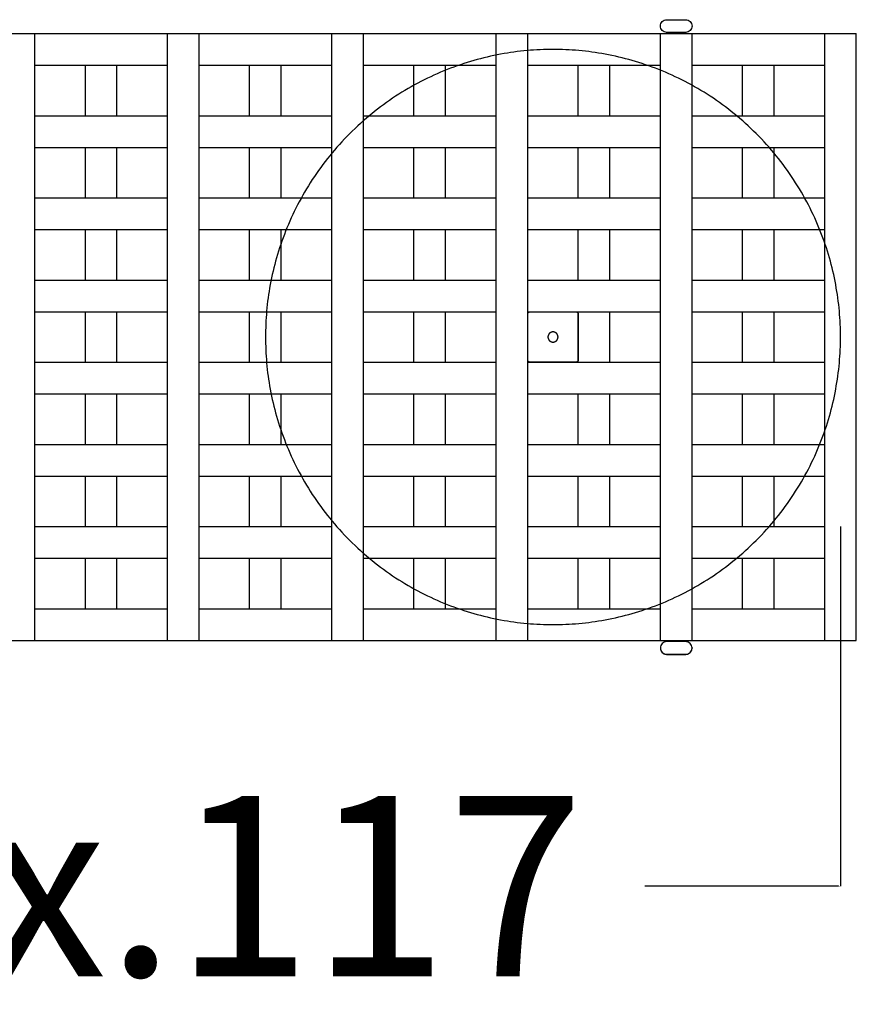
# Model space of a CAD drawing. Units: millimetres. Extents: x 41 to 383, y 93 to 323.
# Drawn here: x 279 to 285, y 148 to 156 of the extents above; entities that cross this region are included whole.
import ezdxf

# ---------------------------------------------------------------- set-up
doc = ezdxf.new("R2010")
doc.units = ezdxf.units.MM
doc.linetypes.add('JIS_02_0.7', pattern=[1.35, 0.75, -0.6])
doc.layers.get('0').update_dxf_attribs({"true_color": 0x000000})
doc.layers.add('COTAS', color=7, linetype='Continuous', true_color=0x000000)
doc.layers.add('líneas ocultas', color=5, linetype='JIS_02_0.7', true_color=0x0000ff)
doc.styles.add('Arial Normal', font='arial.ttf')
doc.dimstyles.new('Esquema', dxfattribs={"dimscale": 0.3, "dimtxt": 4.75, "dimasz": 0.05, "dimexe": 0, "dimexo": 5, "dimgap": 2, "dimtad": 0, "dimtih": 1, "dimtoh": 1, "dimdec": 0, "dimlfac": 10, "dimzin": 1, "dimdsep": 46, "dimtxsty": 'Arial Normal', "dimcen": 1.5, "dimadec": 0, "dimazin": 1, "dimtfac": 1, "dimtdec": 4, "dimtix": 1, "dimtofl": 0, "dimtmove": 1, "dimatfit": 3, "dimfxl": 1, "dimtolj": 1, "dimtzin": 1, "dimarcsym": 0})

# ---------------------------------------------------------------- blocks, each defined once
blk = doc.blocks.new('*D13')
at = {"layer": 'COTAS', "color": 0, "lineweight": -2}
for p, q in [((273.3346, 152.2634), (273.3346, 149.4197)), ((285.0346, 152.2634), (285.0346, 149.4197)), ((273.3496, 149.4197), (274.8817, 149.4197)), ((285.0196, 149.4197), (283.4874, 149.4197))]:
    blk.add_line(p, q, dxfattribs=at)
at = {"layer": 'COTAS', "color": 0}
for points in [[(273.3496, 149.4222), (273.3496, 149.4172), (273.3346, 149.4197)], [(285.0196, 149.4172), (285.0196, 149.4222), (285.0346, 149.4197)]]:
    blk.add_solid(points, dxfattribs=at)
at = {"layer": 'Defpoints', "color": 0}
for p in [(273.3346, 153.7634), (285.0346, 153.7634), (285.0346, 149.4197)]:
    blk.add_point(p, dxfattribs=at)
at = {"layer": 'COTAS', "color": 0, "insert": (279.1846, 149.4197), "char_height": 1.425, "attachment_point": 5, "style": 'Arial Normal'}
blk.add_mtext('\\A1;max.117', dxfattribs=at)

msp = doc.modelspace()

# ---------------------------------------------------------------- linework, layer by layer
at = {"color": 9, "lineweight": -3, "true_color": 0xbebebe}
for points, degree in [([(283.6597, 156.1734), (283.6531, 156.1734), (283.64, 156.176), (283.6234, 156.1871), (283.6123, 156.2038), (283.6084, 156.2234), (283.6123, 156.243), (283.6234, 156.2597), (283.64, 156.2708), (283.6531, 156.2734), (283.6597, 156.2734)], 3), ([(283.6597, 156.2734), (283.7347, 156.2734), (283.8097, 156.2734)], 2), ([(283.8097, 156.2734), (283.8162, 156.2734), (283.8293, 156.2708), (283.8459, 156.2597), (283.8571, 156.243), (283.861, 156.2234), (283.8571, 156.2038), (283.8459, 156.1871), (283.8293, 156.176), (283.8162, 156.1734), (283.8097, 156.1734)], 3), ([(283.8097, 156.1734), (283.7347, 156.1734), (283.6597, 156.1734)], 2), ([(283.6597, 156.1634), (283.6597, 156.1684), (283.6597, 156.1734)], 2), ([(283.8097, 156.1634), (283.8097, 156.1684), (283.8097, 156.1734)], 2), ([(278.4096, 156.1634), (278.5346, 156.1634), (278.6596, 156.1634)], 2), ([(278.6596, 156.1634), (279.1846, 156.1634), (279.7096, 156.1634)], 2), ([(278.6596, 155.9134), (278.6596, 156.0384), (278.6596, 156.1634)], 2), ([(279.7096, 155.9134), (279.7096, 156.0384), (279.7096, 156.1634)], 2), ([(279.7096, 156.1634), (279.8346, 156.1634), (279.9596, 156.1634)], 2), ([(279.9596, 156.1634), (280.4846, 156.1634), (281.0096, 156.1634)], 2), ([(281.0096, 155.9134), (281.0096, 156.0384), (281.0096, 156.1634)], 2), ([(281.0096, 156.1634), (281.1346, 156.1634), (281.2596, 156.1634)], 2), ([(281.2596, 156.1634), (281.7846, 156.1634), (282.3096, 156.1634)], 2), ([(281.2596, 155.9134), (281.2596, 156.0384), (281.2596, 156.1634)], 2), ([(282.3096, 155.9134), (282.3096, 156.0384), (282.3096, 156.1634)], 2), ([(282.3096, 156.1634), (282.4346, 156.1634), (282.5596, 156.1634)], 2), ([(282.5596, 156.1634), (283.0846, 156.1634), (283.6096, 156.1634)], 2), ([(282.5596, 155.9134), (282.5596, 156.0384), (282.5596, 156.1634)], 2), ([(283.6096, 156.1634), (283.7346, 156.1634), (283.8596, 156.1634)], 2), ([(283.6096, 155.9134), (283.6096, 156.0384), (283.6096, 156.1634)], 2), ([(283.8596, 156.1634), (284.3846, 156.1634), (284.9096, 156.1634)], 2), ([(283.8596, 155.9134), (283.8596, 156.0384), (283.8596, 156.1634)], 2), ([(284.9096, 155.9134), (284.9096, 156.0384), (284.9096, 156.1634)], 2), ([(284.9096, 156.1634), (285.0346, 156.1634), (285.1596, 156.1634)], 2), ([(278.6596, 155.9134), (278.8596, 155.9134), (279.0596, 155.9134)], 2), ([(279.0596, 155.9134), (279.1846, 155.9134), (279.3096, 155.9134)], 2), ([(279.0596, 155.5134), (279.0596, 155.7134), (279.0596, 155.9134)], 2), ([(279.3096, 155.9134), (279.5096, 155.9134), (279.7096, 155.9134)], 2), ([(279.3096, 155.5134), (279.3096, 155.7134), (279.3096, 155.9134)], 2), ([(279.7096, 155.5134), (279.7096, 155.7134), (279.7096, 155.9134)], 2), ([(279.9596, 155.5134), (279.9596, 155.7134), (279.9596, 155.9134)], 2), ([(279.9596, 155.9134), (280.1596, 155.9134), (280.3596, 155.9134)], 2), ([(280.3596, 155.9134), (280.4846, 155.9134), (280.6096, 155.9134)], 2), ([(280.3596, 155.5134), (280.3596, 155.7134), (280.3596, 155.9134)], 2), ([(280.6096, 155.9134), (280.8096, 155.9134), (281.0096, 155.9134)], 2), ([(280.6096, 155.5134), (280.6096, 155.7134), (280.6096, 155.9134)], 2), ([(281.0096, 155.5134), (281.0096, 155.7134), (281.0096, 155.9134)], 2), ([(281.2596, 155.9134), (281.4596, 155.9134), (281.6596, 155.9134)], 2), ([(281.6596, 155.9134), (281.7846, 155.9134), (281.9096, 155.9134)], 2), ([(281.6596, 155.5134), (281.6596, 155.7134), (281.6596, 155.9134)], 2), ([(281.9096, 155.9134), (282.1096, 155.9134), (282.3096, 155.9134)], 2), ([(281.9096, 155.5134), (281.9096, 155.7134), (281.9096, 155.9134)], 2), ([(282.3096, 155.5134), (282.3096, 155.7134), (282.3096, 155.9134)], 2), ([(282.5596, 155.9134), (282.7596, 155.9134), (282.9596, 155.9134)], 2), ([(282.9596, 155.9134), (283.0846, 155.9134), (283.2096, 155.9134)], 2), ([(282.9596, 155.5134), (282.9596, 155.7134), (282.9596, 155.9134)], 2), ([(283.2096, 155.9134), (283.4096, 155.9134), (283.6096, 155.9134)], 2), ([(283.2096, 155.5134), (283.2096, 155.7134), (283.2096, 155.9134)], 2), ([(283.6096, 155.5134), (283.6096, 155.7134), (283.6096, 155.9134)], 2), ([(283.8596, 155.9134), (284.0596, 155.9134), (284.2596, 155.9134)], 2), ([(284.2596, 155.9134), (284.3846, 155.9134), (284.5096, 155.9134)], 2), ([(284.2596, 155.5134), (284.2596, 155.7134), (284.2596, 155.9134)], 2), ([(284.5096, 155.9134), (284.7096, 155.9134), (284.9096, 155.9134)], 2), ([(284.5096, 155.5134), (284.5096, 155.7134), (284.5096, 155.9134)], 2), ([(284.9096, 155.5134), (284.9096, 155.7134), (284.9096, 155.9134)], 2), ([(278.6596, 155.2634), (278.6596, 155.3884), (278.6596, 155.5134)], 2), ([(278.6596, 155.5134), (278.8596, 155.5134), (279.0596, 155.5134)], 2), ([(279.0596, 155.5134), (279.1846, 155.5134), (279.3096, 155.5134)], 2), ([(279.3096, 155.5134), (279.5096, 155.5134), (279.7096, 155.5134)], 2), ([(279.7096, 155.2634), (279.7096, 155.3884), (279.7096, 155.5134)], 2), ([(279.9596, 155.2634), (279.9596, 155.3884), (279.9596, 155.5134)], 2), ([(279.9596, 155.5134), (280.1596, 155.5134), (280.3596, 155.5134)], 2), ([(280.3596, 155.5134), (280.4846, 155.5134), (280.6096, 155.5134)], 2), ([(280.6096, 155.5134), (280.8096, 155.5134), (281.0096, 155.5134)], 2), ([(281.0096, 155.2634), (281.0096, 155.3884), (281.0096, 155.5134)], 2), ([(281.2596, 155.2634), (281.2596, 155.3884), (281.2596, 155.5134)], 2), ([(281.2596, 155.5134), (281.4596, 155.5134), (281.6596, 155.5134)], 2), ([(281.6596, 155.5134), (281.7846, 155.5134), (281.9096, 155.5134)], 2), ([(281.9096, 155.5134), (282.1096, 155.5134), (282.3096, 155.5134)], 2), ([(282.3096, 155.2634), (282.3096, 155.3884), (282.3096, 155.5134)], 2), ([(282.5596, 155.5134), (282.7596, 155.5134), (282.9596, 155.5134)], 2), ([(282.9596, 155.5134), (283.0846, 155.5134), (283.2096, 155.5134)], 2), ([(283.2096, 155.5134), (283.4096, 155.5134), (283.6096, 155.5134)], 2), ([(283.6096, 155.2634), (283.6096, 155.3884), (283.6096, 155.5134)], 2), ([(283.8596, 155.2634), (283.8596, 155.3884), (283.8596, 155.5134)], 2), ([(283.8596, 155.5134), (284.0596, 155.5134), (284.2596, 155.5134)], 2), ([(284.2596, 155.5134), (284.3846, 155.5134), (284.5096, 155.5134)], 2), ([(284.5096, 155.5134), (284.7096, 155.5134), (284.9096, 155.5134)], 2), ([(284.9096, 155.2634), (284.9096, 155.3884), (284.9096, 155.5134)], 2), ([(278.6596, 155.2634), (278.8596, 155.2634), (279.0596, 155.2634)], 2), ([(279.0596, 155.2634), (279.1846, 155.2634), (279.3096, 155.2634)], 2), ([(279.0596, 154.8634), (279.0596, 155.0634), (279.0596, 155.2634)], 2), ([(279.3096, 155.2634), (279.5096, 155.2634), (279.7096, 155.2634)], 2), ([(279.3096, 154.8634), (279.3096, 155.0634), (279.3096, 155.2634)], 2), ([(279.7096, 154.8634), (279.7096, 155.0634), (279.7096, 155.2634)], 2), ([(279.9596, 155.2634), (280.1596, 155.2634), (280.3596, 155.2634)], 2), ([(280.3596, 155.2634), (280.4846, 155.2634), (280.6096, 155.2634)], 2), ([(280.3596, 154.8634), (280.3596, 155.0634), (280.3596, 155.2634)], 2), ([(280.6096, 155.2634), (280.8096, 155.2634), (281.0096, 155.2634)], 2), ([(280.6096, 154.8634), (280.6096, 155.0634), (280.6096, 155.2634)], 2), ([(281.0096, 154.8634), (281.0096, 155.0634), (281.0096, 155.2634)], 2), ([(281.2596, 155.2634), (281.4596, 155.2634), (281.6596, 155.2634)], 2), ([(281.6596, 155.2634), (281.7846, 155.2634), (281.9096, 155.2634)], 2), ([(281.6596, 154.8634), (281.6596, 155.0634), (281.6596, 155.2634)], 2), ([(281.9096, 155.2634), (282.1096, 155.2634), (282.3096, 155.2634)], 2), ([(281.9096, 154.8634), (281.9096, 155.0634), (281.9096, 155.2634)], 2), ([(282.3096, 154.8634), (282.3096, 155.0634), (282.3096, 155.2634)], 2), ([(282.5596, 155.2634), (282.7596, 155.2634), (282.9596, 155.2634)], 2), ([(282.5596, 154.8634), (282.5596, 155.0634), (282.5596, 155.2634)], 2), ([(282.9596, 155.2634), (283.0846, 155.2634), (283.2096, 155.2634)], 2), ([(282.9596, 154.8634), (282.9596, 155.0634), (282.9596, 155.2634)], 2), ([(283.2096, 155.2634), (283.4096, 155.2634), (283.6096, 155.2634)], 2), ([(283.2096, 154.8634), (283.2096, 155.0634), (283.2096, 155.2634)], 2), ([(283.6096, 154.8634), (283.6096, 155.0634), (283.6096, 155.2634)], 2), ([(283.8596, 155.2634), (284.0596, 155.2634), (284.2596, 155.2634)], 2), ([(284.2596, 155.2634), (284.3846, 155.2634), (284.5096, 155.2634)], 2), ([(284.2596, 154.8634), (284.2596, 155.0634), (284.2596, 155.2634)], 2), ([(284.5096, 155.2634), (284.7096, 155.2634), (284.9096, 155.2634)], 2), ([(284.5096, 154.8634), (284.5096, 155.0634), (284.5096, 155.2634)], 2), ([(284.9096, 154.8634), (284.9096, 155.0634), (284.9096, 155.2634)], 2), ([(278.6596, 154.8634), (278.8596, 154.8634), (279.0596, 154.8634)], 2), ([(279.0596, 154.8634), (279.1846, 154.8634), (279.3096, 154.8634)], 2), ([(279.3096, 154.8634), (279.5096, 154.8634), (279.7096, 154.8634)], 2), ([(279.7096, 154.6134), (279.7096, 154.7384), (279.7096, 154.8634)], 2), ([(279.9596, 154.6134), (279.9596, 154.7384), (279.9596, 154.8634)], 2), ([(279.9596, 154.8634), (280.1596, 154.8634), (280.3596, 154.8634)], 2), ([(280.3596, 154.8634), (280.4846, 154.8634), (280.6096, 154.8634)], 2), ([(280.6096, 154.8634), (280.8096, 154.8634), (281.0096, 154.8634)], 2), ([(281.0096, 154.6134), (281.0096, 154.7384), (281.0096, 154.8634)], 2), ([(281.2596, 154.8634), (281.4596, 154.8634), (281.6596, 154.8634)], 2), ([(281.2596, 154.6134), (281.2596, 154.7384), (281.2596, 154.8634)], 2), ([(281.6596, 154.8634), (281.7846, 154.8634), (281.9096, 154.8634)], 2), ([(281.9096, 154.8634), (282.1096, 154.8634), (282.3096, 154.8634)], 2), ([(282.3096, 154.6134), (282.3096, 154.7384), (282.3096, 154.8634)], 2), ([(282.5596, 154.8634), (282.7596, 154.8634), (282.9596, 154.8634)], 2), ([(282.5596, 154.6134), (282.5596, 154.7384), (282.5596, 154.8634)], 2), ([(282.9596, 154.8634), (283.0846, 154.8634), (283.2096, 154.8634)], 2), ([(283.2096, 154.8634), (283.4096, 154.8634), (283.6096, 154.8634)], 2), ([(283.6096, 154.6134), (283.6096, 154.7384), (283.6096, 154.8634)], 2), ([(283.8596, 154.8634), (284.0596, 154.8634), (284.2596, 154.8634)], 2), ([(283.8596, 154.6134), (283.8596, 154.7384), (283.8596, 154.8634)], 2), ([(284.2596, 154.8634), (284.3846, 154.8634), (284.5096, 154.8634)], 2), ([(284.5096, 154.8634), (284.7096, 154.8634), (284.9096, 154.8634)], 2), ([(284.9096, 154.6134), (284.9096, 154.7384), (284.9096, 154.8634)], 2), ([(278.6596, 154.2134), (278.6596, 154.4134), (278.6596, 154.6134)], 2), ([(278.6596, 154.6134), (278.8596, 154.6134), (279.0596, 154.6134)], 2), ([(279.0596, 154.6134), (279.1846, 154.6134), (279.3096, 154.6134)], 2), ([(279.0596, 154.2134), (279.0596, 154.4134), (279.0596, 154.6134)], 2), ([(279.3096, 154.6134), (279.5096, 154.6134), (279.7096, 154.6134)], 2), ([(279.3096, 154.2134), (279.3096, 154.4134), (279.3096, 154.6134)], 2), ([(279.7096, 154.2134), (279.7096, 154.4134), (279.7096, 154.6134)], 2), ([(279.9596, 154.6134), (280.1596, 154.6134), (280.3596, 154.6134)], 2), ([(280.3596, 154.6134), (280.4846, 154.6134), (280.6096, 154.6134)], 2), ([(280.3596, 154.2134), (280.3596, 154.4134), (280.3596, 154.6134)], 2), ([(280.6096, 154.6134), (280.8096, 154.6134), (281.0096, 154.6134)], 2), ([(280.6096, 154.2134), (280.6096, 154.4134), (280.6096, 154.6134)], 2), ([(281.0096, 154.2134), (281.0096, 154.4134), (281.0096, 154.6134)], 2), ([(281.2596, 154.6134), (281.4596, 154.6134), (281.6596, 154.6134)], 2), ([(281.6596, 154.6134), (281.7846, 154.6134), (281.9096, 154.6134)], 2), ([(281.6596, 154.2134), (281.6596, 154.4134), (281.6596, 154.6134)], 2), ([(281.9096, 154.6134), (282.1096, 154.6134), (282.3096, 154.6134)], 2), ([(281.9096, 154.2134), (281.9096, 154.4134), (281.9096, 154.6134)], 2), ([(282.3096, 154.2134), (282.3096, 154.4134), (282.3096, 154.6134)], 2), ([(282.5596, 154.6134), (282.7596, 154.6134), (282.9596, 154.6134)], 2), ([(282.5596, 154.2134), (282.5596, 154.4134), (282.5596, 154.6134)], 2), ([(282.9596, 154.6134), (283.0846, 154.6134), (283.2096, 154.6134)], 2), ([(282.9596, 154.2134), (282.9596, 154.4134), (282.9596, 154.6134)], 2), ([(283.2096, 154.6134), (283.4096, 154.6134), (283.6096, 154.6134)], 2), ([(283.2096, 154.2134), (283.2096, 154.4134), (283.2096, 154.6134)], 2), ([(283.6096, 154.2134), (283.6096, 154.4134), (283.6096, 154.6134)], 2), ([(283.8596, 154.2134), (283.8596, 154.4134), (283.8596, 154.6134)], 2), ([(283.8596, 154.6134), (284.0596, 154.6134), (284.2596, 154.6134)], 2), ([(284.2596, 154.6134), (284.3846, 154.6134), (284.5096, 154.6134)], 2), ([(284.2596, 154.2134), (284.2596, 154.4134), (284.2596, 154.6134)], 2), ([(284.5096, 154.6134), (284.7096, 154.6134), (284.9096, 154.6134)], 2), ([(284.5096, 154.2134), (284.5096, 154.4134), (284.5096, 154.6134)], 2), ([(284.9096, 154.2134), (284.9096, 154.4134), (284.9096, 154.6134)], 2), ([(278.6596, 154.2134), (278.8596, 154.2134), (279.0596, 154.2134)], 2), ([(278.6596, 153.9634), (278.6596, 154.0884), (278.6596, 154.2134)], 2), ([(279.0596, 154.2134), (279.1846, 154.2134), (279.3096, 154.2134)], 2), ([(279.3096, 154.2134), (279.5096, 154.2134), (279.7096, 154.2134)], 2), ([(279.7096, 153.9634), (279.7096, 154.0884), (279.7096, 154.2134)], 2), ([(279.9596, 154.2134), (280.1596, 154.2134), (280.3596, 154.2134)], 2), ([(279.9596, 153.9634), (279.9596, 154.0884), (279.9596, 154.2134)], 2), ([(280.3596, 154.2134), (280.4846, 154.2134), (280.6096, 154.2134)], 2), ([(280.6096, 154.2134), (280.8096, 154.2134), (281.0096, 154.2134)], 2), ([(281.0096, 153.9634), (281.0096, 154.0884), (281.0096, 154.2134)], 2), ([(281.2596, 154.2134), (281.4596, 154.2134), (281.6596, 154.2134)], 2), ([(281.2596, 153.9634), (281.2596, 154.0884), (281.2596, 154.2134)], 2), ([(281.6596, 154.2134), (281.7846, 154.2134), (281.9096, 154.2134)], 2), ([(281.9096, 154.2134), (282.1096, 154.2134), (282.3096, 154.2134)], 2), ([(282.3096, 153.9634), (282.3096, 154.0884), (282.3096, 154.2134)], 2), ([(282.5596, 154.2134), (282.7596, 154.2134), (282.9596, 154.2134)], 2), ([(282.5596, 153.9634), (282.5596, 154.0884), (282.5596, 154.2134)], 2), ([(282.9596, 154.2134), (283.0846, 154.2134), (283.2096, 154.2134)], 2), ([(283.2096, 154.2134), (283.4096, 154.2134), (283.6096, 154.2134)], 2), ([(283.6096, 153.9634), (283.6096, 154.0884), (283.6096, 154.2134)], 2), ([(283.8596, 154.2134), (284.0596, 154.2134), (284.2596, 154.2134)], 2), ([(284.2596, 154.2134), (284.3846, 154.2134), (284.5096, 154.2134)], 2), ([(284.5096, 154.2134), (284.7096, 154.2134), (284.9096, 154.2134)], 2), ([(284.9096, 153.9634), (284.9096, 154.0884), (284.9096, 154.2134)], 2), ([(278.6596, 153.9634), (278.8596, 153.9634), (279.0596, 153.9634)], 2), ([(279.0596, 153.9634), (279.1846, 153.9634), (279.3096, 153.9634)], 2), ([(279.0596, 153.5634), (279.0596, 153.7634), (279.0596, 153.9634)], 2), ([(279.3096, 153.9634), (279.5096, 153.9634), (279.7096, 153.9634)], 2), ([(279.3096, 153.5634), (279.3096, 153.7634), (279.3096, 153.9634)], 2), ([(279.7096, 153.5634), (279.7096, 153.7634), (279.7096, 153.9634)], 2), ([(279.9596, 153.5634), (279.9596, 153.7634), (279.9596, 153.9634)], 2), ([(279.9596, 153.9634), (280.1596, 153.9634), (280.3596, 153.9634)], 2), ([(280.3596, 153.9634), (280.4846, 153.9634), (280.6096, 153.9634)], 2), ([(280.3596, 153.5634), (280.3596, 153.7634), (280.3596, 153.9634)], 2), ([(280.6096, 153.9634), (280.8096, 153.9634), (281.0096, 153.9634)], 2), ([(280.6096, 153.5634), (280.6096, 153.7634), (280.6096, 153.9634)], 2), ([(281.0096, 153.5634), (281.0096, 153.7634), (281.0096, 153.9634)], 2), ([(281.2596, 153.5634), (281.2596, 153.7634), (281.2596, 153.9634)], 2), ([(281.2596, 153.9634), (281.4596, 153.9634), (281.6596, 153.9634)], 2), ([(281.6596, 153.9634), (281.7846, 153.9634), (281.9096, 153.9634)], 2), ([(281.6596, 153.5634), (281.6596, 153.7634), (281.6596, 153.9634)], 2), ([(281.9096, 153.9634), (282.1096, 153.9634), (282.3096, 153.9634)], 2), ([(281.9096, 153.5634), (281.9096, 153.7634), (281.9096, 153.9634)], 2), ([(282.3096, 153.5634), (282.3096, 153.7634), (282.3096, 153.9634)], 2), ([(282.5596, 153.9634), (282.7596, 153.9634), (282.9596, 153.9634)], 2), ([(282.9596, 153.5634), (282.9596, 153.7634), (282.9596, 153.9634)], 2), ([(282.9596, 153.9634), (283.0846, 153.9634), (283.2096, 153.9634)], 2), ([(283.2096, 153.5634), (283.2096, 153.7634), (283.2096, 153.9634)], 2), ([(283.2096, 153.9634), (283.4096, 153.9634), (283.6096, 153.9634)], 2), ([(283.6096, 153.5634), (283.6096, 153.7634), (283.6096, 153.9634)], 2), ([(283.8596, 153.5634), (283.8596, 153.7634), (283.8596, 153.9634)], 2), ([(283.8596, 153.9634), (284.0596, 153.9634), (284.2596, 153.9634)], 2), ([(284.2596, 153.9634), (284.3846, 153.9634), (284.5096, 153.9634)], 2), ([(284.2596, 153.5634), (284.2596, 153.7634), (284.2596, 153.9634)], 2), ([(284.5096, 153.9634), (284.7096, 153.9634), (284.9096, 153.9634)], 2), ([(284.5096, 153.5634), (284.5096, 153.7634), (284.5096, 153.9634)], 2), ([(284.9096, 153.5634), (284.9096, 153.7634), (284.9096, 153.9634)], 2), ([(278.6596, 153.5634), (278.8596, 153.5634), (279.0596, 153.5634)], 2), ([(278.6596, 153.3134), (278.6596, 153.4384), (278.6596, 153.5634)], 2), ([(279.0596, 153.5634), (279.1846, 153.5634), (279.3096, 153.5634)], 2), ([(279.3096, 153.5634), (279.5096, 153.5634), (279.7096, 153.5634)], 2), ([(279.7096, 153.3134), (279.7096, 153.4384), (279.7096, 153.5634)], 2), ([(279.9596, 153.5634), (280.1596, 153.5634), (280.3596, 153.5634)], 2), ([(279.9596, 153.3134), (279.9596, 153.4384), (279.9596, 153.5634)], 2), ([(280.3596, 153.5634), (280.4846, 153.5634), (280.6096, 153.5634)], 2), ([(280.6096, 153.5634), (280.8096, 153.5634), (281.0096, 153.5634)], 2), ([(281.0096, 153.3134), (281.0096, 153.4384), (281.0096, 153.5634)], 2), ([(281.2596, 153.5634), (281.4596, 153.5634), (281.6596, 153.5634)], 2), ([(281.6596, 153.5634), (281.7846, 153.5634), (281.9096, 153.5634)], 2), ([(281.9096, 153.5634), (282.1096, 153.5634), (282.3096, 153.5634)], 2), ([(282.3096, 153.3134), (282.3096, 153.4384), (282.3096, 153.5634)], 2), ([(282.5596, 153.5634), (282.7596, 153.5634), (282.9596, 153.5634)], 2), ([(282.5596, 153.3134), (282.5596, 153.4384), (282.5596, 153.5634)], 2), ([(282.9596, 153.5634), (283.0846, 153.5634), (283.2096, 153.5634)], 2), ([(283.2096, 153.5634), (283.4096, 153.5634), (283.6096, 153.5634)], 2), ([(283.6096, 153.3134), (283.6096, 153.4384), (283.6096, 153.5634)], 2), ([(283.8596, 153.5634), (284.0596, 153.5634), (284.2596, 153.5634)], 2), ([(283.8596, 153.3134), (283.8596, 153.4384), (283.8596, 153.5634)], 2), ([(284.2596, 153.5634), (284.3846, 153.5634), (284.5096, 153.5634)], 2), ([(284.5096, 153.5634), (284.7096, 153.5634), (284.9096, 153.5634)], 2), ([(284.9096, 153.3134), (284.9096, 153.4384), (284.9096, 153.5634)], 2), ([(278.6596, 153.3134), (278.8596, 153.3134), (279.0596, 153.3134)], 2), ([(279.0596, 153.3134), (279.1846, 153.3134), (279.3096, 153.3134)], 2), ([(279.0596, 152.9134), (279.0596, 153.1134), (279.0596, 153.3134)], 2), ([(279.3096, 153.3134), (279.5096, 153.3134), (279.7096, 153.3134)], 2), ([(279.3096, 152.9134), (279.3096, 153.1134), (279.3096, 153.3134)], 2), ([(279.7096, 152.9134), (279.7096, 153.1134), (279.7096, 153.3134)], 2), ([(279.9596, 153.3134), (280.1596, 153.3134), (280.3596, 153.3134)], 2), ([(280.3596, 153.3134), (280.4846, 153.3134), (280.6096, 153.3134)], 2), ([(280.3596, 152.9134), (280.3596, 153.1134), (280.3596, 153.3134)], 2), ([(280.6096, 153.3134), (280.8096, 153.3134), (281.0096, 153.3134)], 2), ([(280.6096, 152.9134), (280.6096, 153.1134), (280.6096, 153.3134)], 2), ([(281.0096, 152.9134), (281.0096, 153.1134), (281.0096, 153.3134)], 2), ([(281.2596, 152.9134), (281.2596, 153.1134), (281.2596, 153.3134)], 2), ([(281.2596, 153.3134), (281.4596, 153.3134), (281.6596, 153.3134)], 2), ([(281.6596, 153.3134), (281.7846, 153.3134), (281.9096, 153.3134)], 2), ([(281.6596, 152.9134), (281.6596, 153.1134), (281.6596, 153.3134)], 2), ([(281.9096, 153.3134), (282.1096, 153.3134), (282.3096, 153.3134)], 2), ([(281.9096, 152.9134), (281.9096, 153.1134), (281.9096, 153.3134)], 2), ([(282.3096, 152.9134), (282.3096, 153.1134), (282.3096, 153.3134)], 2), ([(282.5596, 153.3134), (282.7596, 153.3134), (282.9596, 153.3134)], 2), ([(282.5596, 152.9134), (282.5596, 153.1134), (282.5596, 153.3134)], 2), ([(282.9596, 153.3134), (283.0846, 153.3134), (283.2096, 153.3134)], 2), ([(282.9596, 152.9134), (282.9596, 153.1134), (282.9596, 153.3134)], 2), ([(283.2096, 153.3134), (283.4096, 153.3134), (283.6096, 153.3134)], 2), ([(283.2096, 152.9134), (283.2096, 153.1134), (283.2096, 153.3134)], 2), ([(283.6096, 152.9134), (283.6096, 153.1134), (283.6096, 153.3134)], 2), ([(283.8596, 152.9134), (283.8596, 153.1134), (283.8596, 153.3134)], 2), ([(283.8596, 153.3134), (284.0596, 153.3134), (284.2596, 153.3134)], 2), ([(284.2596, 153.3134), (284.3846, 153.3134), (284.5096, 153.3134)], 2), ([(284.2596, 152.9134), (284.2596, 153.1134), (284.2596, 153.3134)], 2), ([(284.5096, 153.3134), (284.7096, 153.3134), (284.9096, 153.3134)], 2), ([(284.5096, 152.9134), (284.5096, 153.1134), (284.5096, 153.3134)], 2), ([(284.9096, 152.9134), (284.9096, 153.1134), (284.9096, 153.3134)], 2), ([(278.6596, 152.6634), (278.6596, 152.7884), (278.6596, 152.9134)], 2), ([(278.6596, 152.9134), (278.8596, 152.9134), (279.0596, 152.9134)], 2), ([(279.0596, 152.9134), (279.1846, 152.9134), (279.3096, 152.9134)], 2), ([(279.3096, 152.9134), (279.5096, 152.9134), (279.7096, 152.9134)], 2), ([(279.7096, 152.6634), (279.7096, 152.7884), (279.7096, 152.9134)], 2), ([(279.9596, 152.9134), (280.1596, 152.9134), (280.3596, 152.9134)], 2), ([(280.3596, 152.9134), (280.4846, 152.9134), (280.6096, 152.9134)], 2), ([(280.6096, 152.9134), (280.8096, 152.9134), (281.0096, 152.9134)], 2), ([(281.0096, 152.6634), (281.0096, 152.7884), (281.0096, 152.9134)], 2), ([(281.2596, 152.9134), (281.4596, 152.9134), (281.6596, 152.9134)], 2), ([(281.2596, 152.6634), (281.2596, 152.7884), (281.2596, 152.9134)], 2), ([(281.6596, 152.9134), (281.7846, 152.9134), (281.9096, 152.9134)], 2), ([(281.9096, 152.9134), (282.1096, 152.9134), (282.3096, 152.9134)], 2), ([(282.3096, 152.6634), (282.3096, 152.7884), (282.3096, 152.9134)], 2), ([(282.5596, 152.9134), (282.7596, 152.9134), (282.9596, 152.9134)], 2), ([(282.5596, 152.6634), (282.5596, 152.7884), (282.5596, 152.9134)], 2), ([(282.9596, 152.9134), (283.0846, 152.9134), (283.2096, 152.9134)], 2), ([(283.2096, 152.9134), (283.4096, 152.9134), (283.6096, 152.9134)], 2), ([(283.6096, 152.6634), (283.6096, 152.7884), (283.6096, 152.9134)], 2), ([(283.8596, 152.9134), (284.0596, 152.9134), (284.2596, 152.9134)], 2), ([(283.8596, 152.6634), (283.8596, 152.7884), (283.8596, 152.9134)], 2), ([(284.2596, 152.9134), (284.3846, 152.9134), (284.5096, 152.9134)], 2), ([(284.5096, 152.9134), (284.7096, 152.9134), (284.9096, 152.9134)], 2), ([(284.9096, 152.6634), (284.9096, 152.7884), (284.9096, 152.9134)], 2), ([(278.6596, 152.6634), (278.8596, 152.6634), (279.0596, 152.6634)], 2), ([(278.6596, 152.2634), (278.6596, 152.4634), (278.6596, 152.6634)], 2), ([(279.0596, 152.6634), (279.1846, 152.6634), (279.3096, 152.6634)], 2), ([(279.0596, 152.2634), (279.0596, 152.4634), (279.0596, 152.6634)], 2), ([(279.3096, 152.6634), (279.5096, 152.6634), (279.7096, 152.6634)], 2), ([(279.3096, 152.2634), (279.3096, 152.4634), (279.3096, 152.6634)], 2), ([(279.7096, 152.2634), (279.7096, 152.4634), (279.7096, 152.6634)], 2), ([(279.9596, 152.6634), (280.1596, 152.6634), (280.3596, 152.6634)], 2), ([(279.9596, 152.2634), (279.9596, 152.4634), (279.9596, 152.6634)], 2), ([(280.3596, 152.6634), (280.4846, 152.6634), (280.6096, 152.6634)], 2), ([(280.3596, 152.2634), (280.3596, 152.4634), (280.3596, 152.6634)], 2), ([(280.6096, 152.6634), (280.8096, 152.6634), (281.0096, 152.6634)], 2), ([(280.6096, 152.2634), (280.6096, 152.4634), (280.6096, 152.6634)], 2), ([(281.0096, 152.2634), (281.0096, 152.4634), (281.0096, 152.6634)], 2), ([(281.2596, 152.6634), (281.4596, 152.6634), (281.6596, 152.6634)], 2), ([(281.6596, 152.6634), (281.7846, 152.6634), (281.9096, 152.6634)], 2), ([(281.6596, 152.2634), (281.6596, 152.4634), (281.6596, 152.6634)], 2), ([(281.9096, 152.6634), (282.1096, 152.6634), (282.3096, 152.6634)], 2), ([(281.9096, 152.2634), (281.9096, 152.4634), (281.9096, 152.6634)], 2), ([(282.3096, 152.2634), (282.3096, 152.4634), (282.3096, 152.6634)], 2), ([(282.5596, 152.6634), (282.7596, 152.6634), (282.9596, 152.6634)], 2), ([(282.9596, 152.6634), (283.0846, 152.6634), (283.2096, 152.6634)], 2), ([(282.9596, 152.2634), (282.9596, 152.4634), (282.9596, 152.6634)], 2), ([(283.2096, 152.6634), (283.4096, 152.6634), (283.6096, 152.6634)], 2), ([(283.2096, 152.2634), (283.2096, 152.4634), (283.2096, 152.6634)], 2), ([(283.6096, 152.2634), (283.6096, 152.4634), (283.6096, 152.6634)], 2), ([(283.8596, 152.6634), (284.0596, 152.6634), (284.2596, 152.6634)], 2), ([(284.2596, 152.6634), (284.3846, 152.6634), (284.5096, 152.6634)], 2), ([(284.2596, 152.2634), (284.2596, 152.4634), (284.2596, 152.6634)], 2), ([(284.5096, 152.6634), (284.7096, 152.6634), (284.9096, 152.6634)], 2), ([(284.5096, 152.2634), (284.5096, 152.4634), (284.5096, 152.6634)], 2), ([(284.9096, 152.2634), (284.9096, 152.4634), (284.9096, 152.6634)], 2), ([(278.6596, 152.0134), (278.6596, 152.1384), (278.6596, 152.2634)], 2), ([(278.6596, 152.2634), (278.8596, 152.2634), (279.0596, 152.2634)], 2), ([(279.0596, 152.2634), (279.1846, 152.2634), (279.3096, 152.2634)], 2), ([(279.3096, 152.2634), (279.5096, 152.2634), (279.7096, 152.2634)], 2), ([(279.7096, 152.0134), (279.7096, 152.1384), (279.7096, 152.2634)], 2), ([(279.9596, 152.0134), (279.9596, 152.1384), (279.9596, 152.2634)], 2), ([(279.9596, 152.2634), (280.1596, 152.2634), (280.3596, 152.2634)], 2), ([(280.3596, 152.2634), (280.4846, 152.2634), (280.6096, 152.2634)], 2), ([(280.6096, 152.2634), (280.8096, 152.2634), (281.0096, 152.2634)], 2), ([(281.0096, 152.0134), (281.0096, 152.1384), (281.0096, 152.2634)], 2), ([(281.2596, 152.0134), (281.2596, 152.1384), (281.2596, 152.2634)], 2), ([(281.2596, 152.2634), (281.4596, 152.2634), (281.6596, 152.2634)], 2), ([(281.6596, 152.2634), (281.7846, 152.2634), (281.9096, 152.2634)], 2), ([(281.9096, 152.2634), (282.1096, 152.2634), (282.3096, 152.2634)], 2), ([(282.3096, 152.0134), (282.3096, 152.1384), (282.3096, 152.2634)], 2), ([(282.5596, 152.2634), (282.7596, 152.2634), (282.9596, 152.2634)], 2), ([(282.9596, 152.2634), (283.0846, 152.2634), (283.2096, 152.2634)], 2), ([(283.2096, 152.2634), (283.4096, 152.2634), (283.6096, 152.2634)], 2), ([(283.6096, 152.0134), (283.6096, 152.1384), (283.6096, 152.2634)], 2), ([(283.8596, 152.0134), (283.8596, 152.1384), (283.8596, 152.2634)], 2), ([(283.8596, 152.2634), (284.0596, 152.2634), (284.2596, 152.2634)], 2), ([(284.2596, 152.2634), (284.3846, 152.2634), (284.5096, 152.2634)], 2), ([(284.5096, 152.2634), (284.7096, 152.2634), (284.9096, 152.2634)], 2), ([(284.9096, 152.0134), (284.9096, 152.1384), (284.9096, 152.2634)], 2), ([(278.6596, 152.0134), (278.8596, 152.0134), (279.0596, 152.0134)], 2), ([(278.6596, 151.6134), (278.6596, 151.8134), (278.6596, 152.0134)], 2), ([(279.0596, 152.0134), (279.1846, 152.0134), (279.3096, 152.0134)], 2), ([(279.0596, 151.6134), (279.0596, 151.8134), (279.0596, 152.0134)], 2), ([(279.3096, 152.0134), (279.5096, 152.0134), (279.7096, 152.0134)], 2), ([(279.3096, 151.6134), (279.3096, 151.8134), (279.3096, 152.0134)], 2), ([(279.7096, 151.6134), (279.7096, 151.8134), (279.7096, 152.0134)], 2), ([(279.9596, 152.0134), (280.1596, 152.0134), (280.3596, 152.0134)], 2), ([(279.9596, 151.6134), (279.9596, 151.8134), (279.9596, 152.0134)], 2), ([(280.3596, 152.0134), (280.4846, 152.0134), (280.6096, 152.0134)], 2), ([(280.3596, 151.6134), (280.3596, 151.8134), (280.3596, 152.0134)], 2), ([(280.6096, 152.0134), (280.8096, 152.0134), (281.0096, 152.0134)], 2), ([(280.6096, 151.6134), (280.6096, 151.8134), (280.6096, 152.0134)], 2), ([(281.0096, 151.6134), (281.0096, 151.8134), (281.0096, 152.0134)], 2), ([(281.2596, 152.0134), (281.4596, 152.0134), (281.6596, 152.0134)], 2), ([(281.6596, 152.0134), (281.7846, 152.0134), (281.9096, 152.0134)], 2), ([(281.6596, 151.6134), (281.6596, 151.8134), (281.6596, 152.0134)], 2), ([(281.9096, 152.0134), (282.1096, 152.0134), (282.3096, 152.0134)], 2), ([(281.9096, 151.6134), (281.9096, 151.8134), (281.9096, 152.0134)], 2), ([(282.3096, 151.6134), (282.3096, 151.8134), (282.3096, 152.0134)], 2), ([(282.5596, 151.6134), (282.5596, 151.8134), (282.5596, 152.0134)], 2), ([(282.5596, 152.0134), (282.7596, 152.0134), (282.9596, 152.0134)], 2), ([(282.9596, 152.0134), (283.0846, 152.0134), (283.2096, 152.0134)], 2), ([(282.9596, 151.6134), (282.9596, 151.8134), (282.9596, 152.0134)], 2), ([(283.2096, 152.0134), (283.4096, 152.0134), (283.6096, 152.0134)], 2), ([(283.2096, 151.6134), (283.2096, 151.8134), (283.2096, 152.0134)], 2), ([(283.6096, 151.6134), (283.6096, 151.8134), (283.6096, 152.0134)], 2), ([(283.8596, 152.0134), (284.0596, 152.0134), (284.2596, 152.0134)], 2), ([(284.2596, 152.0134), (284.3846, 152.0134), (284.5096, 152.0134)], 2), ([(284.2596, 151.6134), (284.2596, 151.8134), (284.2596, 152.0134)], 2), ([(284.5096, 152.0134), (284.7096, 152.0134), (284.9096, 152.0134)], 2), ([(284.5096, 151.6134), (284.5096, 151.8134), (284.5096, 152.0134)], 2), ([(284.9096, 151.6134), (284.9096, 151.8134), (284.9096, 152.0134)], 2), ([(278.6596, 151.6134), (278.8596, 151.6134), (279.0596, 151.6134)], 2), ([(278.6596, 151.3634), (278.6596, 151.4884), (278.6596, 151.6134)], 2), ([(279.0596, 151.6134), (279.1846, 151.6134), (279.3096, 151.6134)], 2), ([(279.3096, 151.6134), (279.5096, 151.6134), (279.7096, 151.6134)], 2), ([(279.7096, 151.3634), (279.7096, 151.4884), (279.7096, 151.6134)], 2), ([(279.9596, 151.6134), (280.1596, 151.6134), (280.3596, 151.6134)], 2), ([(279.9596, 151.3634), (279.9596, 151.4884), (279.9596, 151.6134)], 2), ([(280.3596, 151.6134), (280.4846, 151.6134), (280.6096, 151.6134)], 2), ([(280.6096, 151.6134), (280.8096, 151.6134), (281.0096, 151.6134)], 2), ([(281.0096, 151.3634), (281.0096, 151.4884), (281.0096, 151.6134)], 2), ([(281.2596, 151.6134), (281.4596, 151.6134), (281.6596, 151.6134)], 2), ([(281.2596, 151.3634), (281.2596, 151.4884), (281.2596, 151.6134)], 2), ([(281.6596, 151.6134), (281.7846, 151.6134), (281.9096, 151.6134)], 2), ([(281.9096, 151.6134), (282.1096, 151.6134), (282.3096, 151.6134)], 2), ([(282.3096, 151.3634), (282.3096, 151.4884), (282.3096, 151.6134)], 2), ([(282.5596, 151.6134), (282.7596, 151.6134), (282.9596, 151.6134)], 2), ([(282.5596, 151.3634), (282.5596, 151.4884), (282.5596, 151.6134)], 2), ([(282.9596, 151.6134), (283.0846, 151.6134), (283.2096, 151.6134)], 2), ([(283.2096, 151.6134), (283.4096, 151.6134), (283.6096, 151.6134)], 2), ([(283.6096, 151.3634), (283.6096, 151.4884), (283.6096, 151.6134)], 2), ([(283.8596, 151.6134), (284.0596, 151.6134), (284.2596, 151.6134)], 2), ([(283.8596, 151.3634), (283.8596, 151.4884), (283.8596, 151.6134)], 2), ([(284.2596, 151.6134), (284.3846, 151.6134), (284.5096, 151.6134)], 2), ([(284.5096, 151.6134), (284.7096, 151.6134), (284.9096, 151.6134)], 2), ([(284.9096, 151.3634), (284.9096, 151.4884), (284.9096, 151.6134)], 2), ([(278.4096, 151.3634), (278.5346, 151.3634), (278.6596, 151.3634)], 2), ([(278.6596, 151.3634), (279.1846, 151.3634), (279.7096, 151.3634)], 2), ([(279.7096, 151.3634), (279.8346, 151.3634), (279.9596, 151.3634)], 2), ([(279.9596, 151.3634), (280.4846, 151.3634), (281.0096, 151.3634)], 2), ([(281.0096, 151.3634), (281.1346, 151.3634), (281.2596, 151.3634)], 2), ([(281.2596, 151.3634), (281.7846, 151.3634), (282.3096, 151.3634)], 2), ([(282.3096, 151.3634), (282.4346, 151.3634), (282.5596, 151.3634)], 2), ([(282.5596, 151.3634), (283.0846, 151.3634), (283.6096, 151.3634)], 2), ([(283.6096, 151.3634), (283.6346, 151.3634), (283.6597, 151.3634)], 2), ([(283.6597, 151.3534), (283.6531, 151.3534), (283.64, 151.3508), (283.6234, 151.3397), (283.6123, 151.323), (283.6084, 151.3034), (283.6123, 151.2838), (283.6234, 151.2671), (283.64, 151.256), (283.6531, 151.2534), (283.6597, 151.2534)], 3), ([(283.6597, 151.3634), (283.6597, 151.3584), (283.6597, 151.3534)], 2), ([(283.6597, 151.3634), (283.7347, 151.3634), (283.8097, 151.3634)], 2), ([(283.8097, 151.3534), (283.7347, 151.3534), (283.6597, 151.3534)], 2), ([(283.8097, 151.3634), (283.8097, 151.3584), (283.8097, 151.3534)], 2), ([(283.8097, 151.3634), (283.8346, 151.3634), (283.8596, 151.3634)], 2), ([(283.8596, 151.3634), (284.3846, 151.3634), (284.9096, 151.3634)], 2), ([(284.9096, 151.3634), (285.0346, 151.3634), (285.1596, 151.3634)], 2), ([(283.6151, 151.2802), (283.6151, 151.2802), (283.6151, 151.2802), (283.6151, 151.2802)], 3), ([(283.6597, 151.2534), (283.7347, 151.2534), (283.8097, 151.2534)], 2), ([(283.6597, 151.2529), (283.7347, 151.2529), (283.8097, 151.2529)], 2), ([(283.8097, 151.2534), (283.8097, 151.2534), (283.8097, 151.2534), (283.8097, 151.2534)], 3)]:
    msp.add_open_spline(points, degree=degree, dxfattribs=at)
for points, degree, knots in [([(279.9596, 155.9134), (279.9596, 155.9134), (279.9596, 155.9134), (279.9596, 156.0384), (279.9596, 156.1634)], 2, [454.999917, 454.999917, 454.999917, 455, 455, 480, 480, 480]), ([(285.1596, 151.3634), (285.1596, 151.4884), (285.1596, 151.6134), (285.1596, 151.8134), (285.1596, 152.0134), (285.1596, 152.1384), (285.1596, 152.2634), (285.1596, 152.4634), (285.1596, 152.6634), (285.1596, 152.7884), (285.1596, 152.9134), (285.1596, 153.1134), (285.1596, 153.3134), (285.1596, 153.4384), (285.1596, 153.5634), (285.1596, 153.7634), (285.1596, 153.9634), (285.1596, 154.0884), (285.1596, 154.2134), (285.1596, 154.4134), (285.1596, 154.6134), (285.1596, 154.7384), (285.1596, 154.8634), (285.1596, 155.0634), (285.1596, 155.2634), (285.1596, 155.3884), (285.1596, 155.5134), (285.1596, 155.7134), (285.1596, 155.9134), (285.1596, 156.0384), (285.1596, 156.1634)], 2, [0, 0, 0, 25, 25, 65, 65, 90, 90, 130, 130, 155, 155, 195, 195, 220, 220, 260, 260, 285, 285, 325, 325, 350, 350, 390, 390, 415, 415, 455, 455, 480, 480, 480]), ([(278.6596, 155.5134), (278.6596, 155.7134), (278.6596, 155.9134), (278.6596, 155.9134), (278.6596, 155.9134)], 2, [415, 415, 415, 455, 455, 455.000443, 455.000443, 455.000443]), ([(281.2596, 155.5134), (281.2596, 155.7134), (281.2596, 155.9134), (281.2596, 155.9134), (281.2596, 155.9134)], 2, [415, 415, 415, 455, 455, 455.000346, 455.000346, 455.000346]), ([(282.5596, 155.5134), (282.5596, 155.7134), (282.5596, 155.9134), (282.5596, 155.9134), (282.5596, 155.9134)], 2, [415, 415, 415, 455, 455, 455.000082, 455.000082, 455.000082]), ([(283.8596, 155.5134), (283.8596, 155.7134), (283.8596, 155.9134), (283.8596, 155.9134), (283.8596, 155.9134)], 2, [415, 415, 415, 455, 455, 455.000083, 455.000083, 455.000083]), ([(282.5596, 155.2634), (282.5596, 155.2634), (282.5596, 155.2634), (282.5596, 155.3884), (282.5596, 155.5134)], 2, [389.999911, 389.999911, 389.999911, 390, 390, 415, 415, 415]), ([(278.6596, 154.8634), (278.6596, 155.0634), (278.6596, 155.2634), (278.6596, 155.2634), (278.6596, 155.2634)], 2, [350.000329, 350.000329, 350.000329, 390, 390, 390.000227, 390.000227, 390.000227]), ([(279.9596, 154.8634), (279.9596, 155.0634), (279.9596, 155.2634), (279.9596, 155.2634), (279.9596, 155.2634)], 2, [350, 350, 350, 390, 390, 390.000075, 390.000075, 390.000075]), ([(281.2596, 154.8634), (281.2596, 155.0634), (281.2596, 155.2634), (281.2596, 155.2634), (281.2596, 155.2634)], 2, [350, 350, 350, 390, 390, 390.00011, 390.00011, 390.00011]), ([(283.8596, 154.8634), (283.8596, 155.0634), (283.8596, 155.2634), (283.8596, 155.2634), (283.8596, 155.2634)], 2, [350, 350, 350, 390, 390, 390.000181, 390.000181, 390.000181]), ([(278.6596, 154.6134), (278.6596, 154.6134), (278.6596, 154.6134), (278.6596, 154.7384), (278.6596, 154.8634), (278.6596, 154.8634), (278.6596, 154.8634)], 2, [324.999577, 324.999577, 324.999577, 325, 325, 350, 350, 350.000329, 350.000329, 350.000329]), ([(279.9596, 154.2134), (279.9596, 154.4134), (279.9596, 154.6134), (279.9596, 154.6134), (279.9596, 154.6134)], 2, [285, 285, 285, 325, 325, 325.000173, 325.000173, 325.000173]), ([(281.2596, 154.2134), (281.2596, 154.4134), (281.2596, 154.6134), (281.2596, 154.6134), (281.2596, 154.6134)], 2, [285, 285, 285, 325, 325, 325.000175, 325.000175, 325.000175]), ([(283.8596, 153.9634), (283.8596, 153.9634), (283.8596, 153.9634), (283.8596, 154.0884), (283.8596, 154.2134)], 2, [259.999837, 259.999837, 259.999837, 260, 260, 285, 285, 285]), ([(278.6596, 153.5634), (278.6596, 153.7634), (278.6596, 153.9634), (278.6596, 153.9634), (278.6596, 153.9634)], 2, [220, 220, 220, 260, 260, 260.000056, 260.000056, 260.000056]), ([(282.5596, 153.5634), (282.5596, 153.7634), (282.5596, 153.9634), (282.5596, 153.9634), (282.5596, 153.9634)], 2, [220, 220, 220, 260, 260, 260.000387, 260.000387, 260.000387]), ([(281.2596, 153.3134), (281.2596, 153.3134), (281.2596, 153.3134), (281.2596, 153.4384), (281.2596, 153.5634)], 2, [194.999864, 194.999864, 194.999864, 195, 195, 220, 220, 220]), ([(278.6596, 152.9134), (278.6596, 153.1134), (278.6596, 153.3134), (278.6596, 153.3134), (278.6596, 153.3134)], 2, [155, 155, 155, 195, 195, 195.000532, 195.000532, 195.000532]), ([(279.9596, 152.9134), (279.9596, 153.1134), (279.9596, 153.3134), (279.9596, 153.3134), (279.9596, 153.3134)], 2, [155, 155, 155, 195, 195, 195.00039, 195.00039, 195.00039]), ([(279.9596, 152.6634), (279.9596, 152.6634), (279.9596, 152.6634), (279.9596, 152.7884), (279.9596, 152.9134)], 2, [129.999889, 129.999889, 129.999889, 130, 130, 155, 155, 155]), ([(281.2596, 152.2634), (281.2596, 152.4634), (281.2596, 152.6634), (281.2596, 152.6634), (281.2596, 152.6634)], 2, [90, 90, 90, 130, 130, 130.000481, 130.000481, 130.000481]), ([(282.5596, 152.2634), (282.5596, 152.4634), (282.5596, 152.6634), (282.5596, 152.6634), (282.5596, 152.6634)], 2, [90.000313, 90.000313, 90.000313, 130, 130, 130.000217, 130.000217, 130.000217]), ([(283.8596, 152.2634), (283.8596, 152.4634), (283.8596, 152.6634), (283.8596, 152.6634), (283.8596, 152.6634)], 2, [90, 90, 90, 130, 130, 130.000054, 130.000054, 130.000054]), ([(282.5596, 152.0134), (282.5596, 152.0134), (282.5596, 152.0134), (282.5596, 152.1384), (282.5596, 152.2634), (282.5596, 152.2634), (282.5596, 152.2634)], 2, [64.999556, 64.999556, 64.999556, 65, 65, 90, 90, 90.000313, 90.000313, 90.000313]), ([(281.2596, 151.6134), (281.2596, 151.8134), (281.2596, 152.0134), (281.2596, 152.0134), (281.2596, 152.0134)], 2, [25, 25, 25, 65, 65, 65.000081, 65.000081, 65.000081]), ([(283.8596, 151.6134), (283.8596, 151.8134), (283.8596, 152.0134), (283.8596, 152.0134), (283.8596, 152.0134)], 2, [25, 25, 25, 65, 65, 65.000152, 65.000152, 65.000152]), ([(283.8097, 151.2534), (283.8162, 151.2534), (283.8293, 151.256), (283.8459, 151.2671), (283.8571, 151.2838), (283.861, 151.3034), (283.8571, 151.323), (283.8459, 151.3397), (283.8293, 151.3508), (283.8162, 151.3534), (283.8097, 151.3534)], 3, [0.00066, 0.00066, 0.00066, 0.00066, 1.570757, 3.141513, 4.71227, 6.283027, 7.853783, 9.42454, 10.995296, 12.566053, 12.566053, 12.566053, 12.566053])]:
    msp.add_open_spline(points, degree=degree, knots=knots, dxfattribs=at)
at = {"lineweight": -3}
msp.add_rational_spline([(280.4846, 153.7634), (280.4846, 156.0384), (282.7596, 156.0384), (285.0346, 156.0384), (285.0346, 153.7634), (285.0346, 151.4884), (282.7596, 151.4884), (280.4846, 151.4884), (280.4846, 153.7634)], [1, 0.707106781187, 1, 0.707106781187, 1, 0.707106781187, 1, 0.707106781187, 1], degree=2, knots=[0, 0, 0, 471.238898, 471.238898, 942.477796, 942.477796, 1413.716694, 1413.716694, 1884.955592, 1884.955592, 1884.955592], dxfattribs=at)
at = {"color": 9, "lineweight": -3, "true_color": 0xbebebe}
for points, weights in [([(283.6097, 151.3027), (283.6099, 151.2529), (283.6597, 151.2529)], [0.998026894025, 0.708096679759, 1]), ([(283.8542, 151.3261), (283.8542, 151.3261), (283.8542, 151.3261)], [0.875033291891, 0.874999276981, 0.874965315935])]:
    msp.add_rational_spline(points, weights, degree=2, dxfattribs=at)
msp.add_rational_spline([(283.8097, 151.2529), (283.8597, 151.2529), (283.8597, 151.3029), (283.8597, 151.3031), (283.8597, 151.3033)], [1, 0.707106781187, 1, 0.99828273548, 0.996585607974], degree=2, knots=[28.584073, 28.584073, 28.584073, 36.438055, 36.438055, 36.484104, 36.484104, 36.484104], dxfattribs=at)
at = {"layer": 'líneas ocultas', "lineweight": -3}
for points, weights in [([(282.5596, 153.9434), (282.5596, 153.9634), (282.5796, 153.9634)], [1, 0.707106781187, 1]), ([(282.5705, 153.9612), (282.5748, 153.9634), (282.5796, 153.9634)], [0.874965315935, 0.909550746487, 1]), ([(282.9396, 153.9634), (282.9596, 153.9634), (282.9596, 153.9434)], [1, 0.707106781187, 1]), ([(282.5617, 153.5743), (282.5596, 153.5786), (282.5596, 153.5834)], [0.874965315935, 0.909550746487, 1]), ([(282.5796, 153.5634), (282.5596, 153.5634), (282.5596, 153.5834)], [1, 0.707106781187, 1]), ([(282.9596, 153.5834), (282.9596, 153.5634), (282.9396, 153.5634)], [1, 0.707106781187, 1])]:
    msp.add_rational_spline(points, weights, degree=2, dxfattribs=at)
for points in [[(282.5596, 153.5834), (282.5596, 153.7634), (282.5596, 153.9434)], [(282.5796, 153.9634), (282.7596, 153.9634), (282.9396, 153.9634)], [(282.9596, 153.9434), (282.9596, 153.7634), (282.9596, 153.5834)], [(282.9396, 153.5634), (282.7596, 153.5634), (282.5796, 153.5634)]]:
    msp.add_open_spline(points, degree=2, dxfattribs=at)
msp.add_rational_spline([(282.7996, 153.7634), (282.7996, 153.7234), (282.7596, 153.7234), (282.7196, 153.7234), (282.7196, 153.7634), (282.7196, 153.8034), (282.7596, 153.8034), (282.7996, 153.8034), (282.7996, 153.7634)], [1, 0.707106781187, 1, 0.707106781187, 1, 0.707106781187, 1, 0.707106781187, 1], degree=2, knots=[-25.132741, -25.132741, -25.132741, -18.849556, -18.849556, -12.566371, -12.566371, -6.283185, -6.283185, 0, 0, 0], dxfattribs=at)

# ---------------------------------------------------------------- dimensions: what is measured, and where the dimension line sits
at = {"layer": 'COTAS'}
dim = msp.add_linear_dim(base=(285.0346, 149.4197), p1=(273.3346, 153.7634), p2=(285.0346, 153.7634), text='max.117', dimstyle='Esquema', override={"dimscale": 0.3, "dimtxt": 4.75, "dimasz": 0.05, "dimexe": 0, "dimexo": 5, "dimgap": 2, "dimdec": 0, "dimlfac": 1, "dimzin": 1, "dimtxsty": 'Arial Normal', "dimsah": 0, "dimcen": 1.5, "dimazin": 1, "dimtix": 0, "dimtmove": 0, "dimtzin": 1}, dxfattribs=at)
dim.commit()
dim.dimension.update_dxf_attribs({"geometry": '*D13', "text_midpoint": (279.1846, 149.4197)})

doc.saveas('drawing.dxf')
